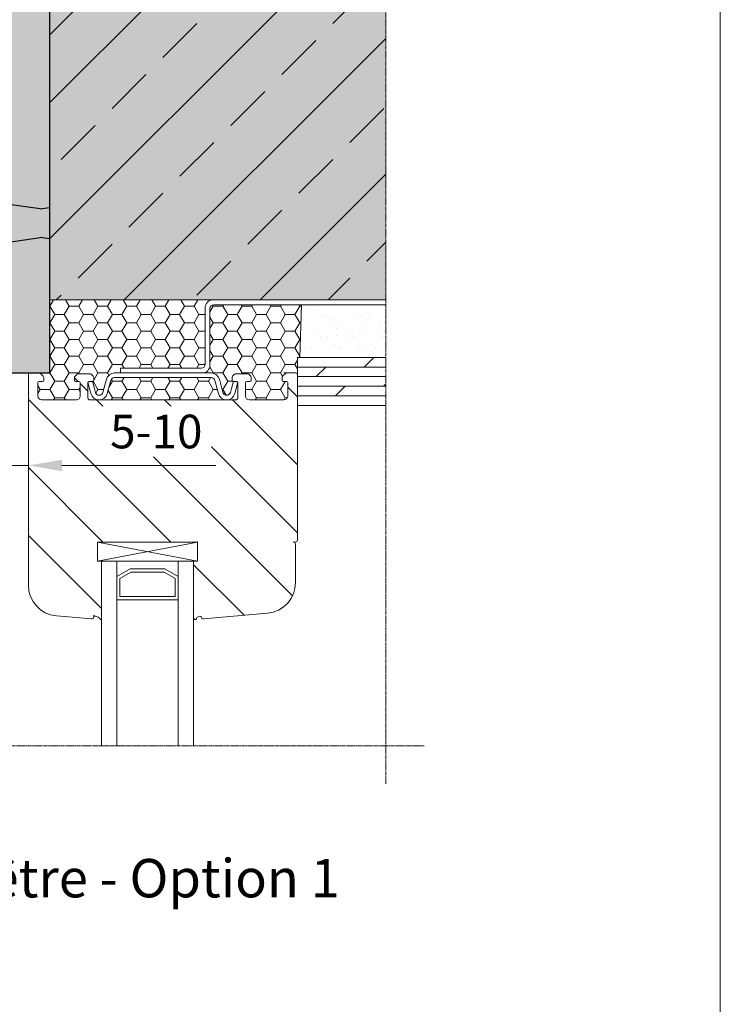
# Model space of a CAD drawing. Units: inches. Extents: x -8427 to 8781, y 20070 to 21160.
# Drawn here: x -2642 to -2459, y 20659 to 20915 of the extents above; entities that cross this region are included whole.
import ezdxf

# ---------------------------------------------------------------- set-up
doc = ezdxf.new("R2010")
doc.units = ezdxf.units.IN
doc.header["$LTSCALE"] = 0.25
doc.header["$MEASUREMENT"] = 0
doc.linetypes.add('DASHDOT', pattern=[1, 0.5, -0.25, 0, -0.25])
doc.layers.add('Etex-0-Viewports', color=2, linetype='Continuous', lineweight=9, plot=False)
for name, color, linetype, lineweight in [('Etex-Dimensions', 7, 'Continuous', 13), ('Etex-Systemlines-Centerlines', 252, 'DASHDOT', 13), ('Etex-Window and roof components', 252, 'Continuous', 13)]:
    doc.layers.add(name, color=color, linetype=linetype, lineweight=lineweight)
for name, color, linetype in [('Etex-Insulation', 252, 'Continuous'), ('Etex-Text-legends-FR-BEL', 7, 'Continuous'), ('Etex-Wall structure concrete ISO', 252, 'Continuous'), ('Etex-Wall structure masonry', 252, 'Continuous')]:
    doc.layers.add(name, color=color, linetype=linetype)
doc.layers.add('Etex-Solid Hatch insulation', color=7, linetype='Continuous', true_color=0xffffeb)
doc.layers.add('Etex-Solid Hatch wall (masonry-concrete)', color=7, linetype='Continuous', true_color=0xe8e8e8)
doc.styles.add('style Equitone', font='trebuc.ttf')
doc.dimstyles.new('Equitone', dxfattribs={"dimscale": 0, "dimtxt": 7, "dimasz": 7, "dimexe": 2.5, "dimexo": 4, "dimgap": 3.5, "dimtad": 1, "dimdec": 0, "dimzin": 0, "dimdsep": 46, "dimtxsty": 'style Equitone', "dimcen": 4, "dimclrt": 7, "dimadec": 0, "dimazin": 0, "dimtfac": 1, "dimtdec": 0, "dimtmove": 0, "dimatfit": 3, "dimfxl": 1, "dimtolj": 1, "dimtzin": 0, "dimlwd": 13, "dimlwe": 13, "dimarcsym": 1})

# ---------------------------------------------------------------- blocks, each defined once
blk = doc.blocks.new('*D89')
at = {"layer": 'Defpoints', "color": 0, "ltscale": 100, "transparency": 16777216}
for p in [(-2643.98, 20812.36), (-2639.48, 20799.36), (-2639.48, 20796.36)]:
    blk.add_point(p, dxfattribs=at)
at = {"layer": 'Etex-Dimensions', "color": 0, "linetype": 'Continuous', "lineweight": 13, "ltscale": 100, "transparency": 16777216}
for p, q in [((-2643.98, 20807.36), (-2643.98, 20793.11)), ((-2639.48, 20801.36), (-2639.48, 20805.61)), ((-2652.73, 20799.36), (-2661.48, 20799.36)), ((-2643.98, 20799.36), (-2639.48, 20799.36)), ((-2630.73, 20799.36), (-2590.67, 20799.36))]:
    blk.add_line(p, q, dxfattribs=at)
at = {"layer": 'Etex-Dimensions', "color": 0, "ltscale": 100, "transparency": 16777216}
for points in [[(-2652.73, 20800.82), (-2652.73, 20797.9), (-2643.98, 20799.36)], [(-2630.73, 20800.82), (-2630.73, 20797.9), (-2639.48, 20799.36)]]:
    blk.add_solid(points, dxfattribs=at)
at = {"layer": 'Etex-Dimensions', "color": 7, "ltscale": 100, "transparency": 16777216, "insert": (-2606.19, 20808.19), "char_height": 8.75, "attachment_point": 5, "style": 'style Equitone', "bg_fill": 3, "box_fill_scale": 1.25, "bg_fill_color": 256, "bg_fill_true_color": 13158600, "bg_fill_transparency": 0}
blk.add_mtext('\\A1;5-10', dxfattribs=at)

msp = doc.modelspace()

# ---------------------------------------------------------------- hatches: boundary and pattern name
at = {"layer": 'Etex-Insulation'}
h = msp.add_hatch(dxfattribs=at)
h.set_pattern_fill('H1INSUN1', color=256, scale=1.25, angle=90, pattern_type=2)
h.set_pattern_definition([(157.38, (-2782.727, 20872.315), (-125, 4e-06), [32.5, -1592.5]), (157.38, (-2782.727, 20997.315), (-125, 4e-06), [32.5, -1592.5]), (157.38, (-2782.727, 21122.315), (-125, 4e-06), [32.5, -1592.5]), (157.38, (-2782.727, 21247.315), (-125, 4e-06), [32.5, -1592.5]), (157.38, (-2782.727, 21372.315), (-125, 4e-06), [32.5, -1592.5]), (202.25, (-2782.727, 20977.315), (-125, -3e-06), [29.71, -2941.504]), (202.249, (-2782.727, 21102.315), (-125, -3e-06), [29.712, -2941.504]), (202.249, (-2782.727, 21227.315), (-125, -3e-06), [29.712, -2941.504]), (202.249, (-2782.727, 21352.315), (-125, -3e-06), [29.712, -2941.504]), (202.249, (-2782.727, 21477.315), (-125, -3e-06), [29.712, -2941.504]), (202.249, (-2782.727, 21602.315), (-125, -3e-06), [29.712, -2941.504]), (202.249, (-2782.727, 21727.315), (-125, -3e-06), [29.712, -2941.504]), (202.249, (-2782.727, 21852.315), (-125, -3e-06), [29.712, -2941.504]), (202.249, (-2782.727, 21977.315), (-125, -3e-06), [29.712, -2941.504]), (337.75, (-2810.227, 20946.065), (-125, -9e-06), [29.71, -2941.504]), (337.751, (-2810.227, 21071.065), (-125, -9e-06), [29.712, -2941.504]), (337.751, (-2810.227, 21196.065), (-125, -9e-06), [29.712, -2941.504]), (337.751, (-2810.227, 21321.065), (-125, -9e-06), [29.712, -2941.504]), (337.751, (-2810.227, 21446.065), (-125, -9e-06), [29.712, -2941.504]), (337.751, (-2810.227, 21571.065), (-125, -9e-06), [29.712, -2941.504]), (337.751, (-2810.227, 21696.065), (-125, -9e-06), [29.712, -2941.504]), (337.751, (-2810.227, 21821.065), (-125, -9e-06), [29.712, -2941.504]), (337.751, (-2810.227, 21946.065), (-125, -9e-06), [29.712, -2941.504]), (22.62, (-2812.727, 20902.315), (-125, -4e-06), [32.5, -1592.5]), (22.62, (-2812.727, 21027.315), (-125, -4e-06), [32.5, -1592.5]), (22.62, (-2812.727, 21152.315), (-125, -4e-06), [32.5, -1592.5]), (22.62, (-2812.727, 21277.315), (-125, -4e-06), [32.5, -1592.5]), (22.62, (-2812.727, 21402.315), (-125, -4e-06), [32.5, -1592.5]), (171.87, (-2761.477, 20866.065), (-125, 6e-06), [8.839, -875.045]), (158.199, (-2770.227, 20867.315), (-125, -1e-06), [13.463, -659.683]), (158.199, (-2770.227, 20992.315), (-125, -1e-06), [13.463, -659.683]), (21.8, (-2782.727, 20914.815), (-125, 1e-06), [13.463, -659.683]), (21.801, (-2782.727, 21039.815), (-125, 1e-06), [13.463, -659.683]), (8.13, (-2770.227, 20919.815), (-125, -6e-06), [8.839, -875.045]), (8.13, (-2761.477, 20866.065), (-125, -6e-06), [8.839, -875.045]), (26.565, (-2752.727, 20867.315), (-125, 2e-06), [8.385, -271.123]), (45, (-2745.23, 20871.065), (-125, 8e-15), [8.84, -167.938]), (56.31, (-2738.98, 20877.32), (-125, -4e-06), [4.51, -446.19]), (56.31, (-2738.98, 21002.32), (-125, -4e-06), [4.51, -446.19]), (56.31, (-2738.98, 21127.32), (-125, -4e-06), [4.507, -446.19]), (71.565, (-2736.48, 20881.07), (-125, -3e-07), [3.95, -391.33]), (71.565, (-2736.48, 21006.07), (-125, -3e-07), [3.95, -391.33]), (71.565, (-2736.48, 21131.07), (-125, -3e-07), [3.95, -391.33]), (71.565, (-2735.23, 20884.82), (-125, -3e-07), [3.95, -391.33]), (71.565, (-2735.23, 21009.82), (-125, -3e-07), [3.95, -391.33]), (71.565, (-2735.23, 21134.82), (-125, -3e-07), [3.95, -391.33]), (90, (-2733.98, 20888.57), (-125, 8e-15), [10, -115]), (108.435, (-2733.98, 20898.57), (-125, 3e-07), [3.95, -391.33]), (108.435, (-2733.98, 21023.57), (-125, 3e-07), [3.95, -391.33]), (108.435, (-2733.98, 21148.57), (-125, 3e-07), [3.95, -391.33]), (108.435, (-2735.23, 20902.32), (-125, 3e-07), [3.95, -391.33]), (108.435, (-2735.23, 21027.32), (-125, 3e-07), [3.95, -391.33]), (108.435, (-2735.23, 21152.32), (-125, 3e-07), [3.95, -391.33]), (123.69, (-2736.48, 20906.07), (-125, 4e-06), [4.51, -446.19]), (123.69, (-2736.48, 21031.07), (-125, 4e-06), [4.51, -446.19]), (123.69, (-2736.48, 21156.07), (-125, 4e-06), [4.507, -446.187]), (135, (-2738.98, 20909.815), (-125, 8e-15), [8.84, -167.94]), (153.435, (-2745.227, 20916.065), (-125, -2e-06), [8.385, -271.123]), (171.87, (-2752.727, 20919.815), (-125, 6e-06), [8.839, -875.045]), (171.87, (-2761.477, 20928.565), (-125, 6e-06), [8.839, -875.045]), (158.2, (-2770.227, 20929.815), (-125, -1e-06), [13.463, -659.683]), (158.199, (-2770.227, 21054.815), (-125, -1e-06), [13.463, -659.683]), (21.801, (-2782.727, 20977.315), (-125, 1e-06), [13.463, -659.683]), (21.801, (-2782.727, 21102.315), (-125, 1e-06), [13.463, -659.683]), (8.13, (-2770.227, 20982.315), (-125, -6e-06), [8.839, -875.045]), (8.13, (-2761.477, 20928.565), (-125, -6e-06), [8.839, -875.045]), (26.565, (-2752.727, 20929.815), (-125, 2e-06), [8.385, -271.123]), (45, (-2745.23, 20933.565), (-125, 8e-15), [8.84, -167.94]), (56.31, (-2738.98, 20939.82), (-125, -4e-06), [4.51, -446.19]), (56.31, (-2738.98, 21064.82), (-125, -4e-06), [4.51, -446.19]), (56.31, (-2738.98, 21189.82), (-125, -4e-06), [4.507, -446.187]), (71.565, (-2736.48, 20943.57), (-125, -3e-07), [3.95, -391.33]), (71.565, (-2736.48, 21068.57), (-125, -3e-07), [3.95, -391.33]), (71.565, (-2736.48, 21193.57), (-125, -3e-07), [3.95, -391.33]), (71.565, (-2735.23, 20947.32), (-125, -3e-07), [3.95, -391.33]), (71.565, (-2735.23, 21072.32), (-125, -3e-07), [3.95, -391.33]), (71.565, (-2735.23, 21197.32), (-125, -3e-07), [3.95, -391.33]), (90, (-2733.98, 20951.07), (-125, 8e-15), [10, -115]), (108.435, (-2733.98, 20961.07), (-125, 3e-07), [3.95, -391.33]), (108.435, (-2733.98, 21086.07), (-125, 3e-07), [3.95, -391.33]), (108.435, (-2733.98, 21211.07), (-125, 3e-07), [3.95, -391.33]), (108.435, (-2735.23, 20964.82), (-125, 3e-07), [3.95, -391.33]), (108.435, (-2735.23, 21089.82), (-125, 3e-07), [3.95, -391.33]), (108.435, (-2735.23, 21214.82), (-125, 3e-07), [3.95, -391.33]), (123.69, (-2736.48, 20968.57), (-125, 4e-06), [4.51, -446.19]), (123.69, (-2736.48, 21093.57), (-125, 4e-06), [4.51, -446.19]), (123.69, (-2736.48, 21218.57), (-125, 4e-06), [4.507, -446.187]), (135, (-2738.98, 20972.315), (-125, 8e-15), [8.84, -167.94]), (153.435, (-2745.227, 20978.565), (-125, -2e-06), [8.385, -271.123]), (171.87, (-2752.727, 20982.315), (-125, 6e-06), [8.839, -875.045]), (171.87, (-2831.477, 20897.315), (-125, 6e-06), [8.839, -875.045]), (153.435, (-2840.227, 20898.565), (-125, -2e-06), [8.385, -271.123]), (135, (-2847.73, 20902.315), (-125, 8e-15), [8.84, -167.938]), (123.69, (-2853.98, 20908.57), (-125, 4e-06), [4.51, -446.19]), (123.69, (-2853.98, 21033.57), (-125, 4e-06), [4.51, -446.19]), (123.69, (-2853.98, 21158.57), (-125, 4e-06), [4.507, -446.187]), (108.435, (-2856.48, 20912.32), (-125, 3e-07), [3.95, -391.33]), (108.435, (-2856.48, 21037.32), (-125, 3e-07), [3.95, -391.33]), (108.435, (-2856.48, 21162.32), (-125, 3e-07), [3.95, -391.33]), (108.435, (-2857.73, 20916.07), (-125, 3e-07), [3.95, -391.33]), (108.435, (-2857.73, 21041.07), (-125, 3e-07), [3.95, -391.33]), (108.435, (-2857.73, 21166.07), (-125, 3e-07), [3.95, -391.33]), (90, (-2858.98, 20919.82), (-125, 8e-15), [10, -115]), (71.565, (-2858.98, 20929.82), (-125, -3e-07), [3.95, -391.33]), (71.565, (-2858.98, 21054.82), (-125, -3e-07), [3.95, -391.33]), (71.565, (-2858.98, 21179.82), (-125, -3e-07), [3.95, -391.33]), (71.565, (-2857.73, 20933.57), (-125, -3e-07), [3.95, -391.33]), (71.565, (-2857.73, 21058.57), (-125, -3e-07), [3.95, -391.33]), (71.565, (-2857.73, 21183.57), (-125, -3e-07), [3.95, -391.33]), (56.31, (-2856.48, 20937.32), (-125, -4e-06), [4.51, -446.19]), (56.31, (-2856.48, 21062.32), (-125, -4e-06), [4.507, -446.187]), (56.31, (-2856.48, 21187.32), (-125, -4e-06), [4.507, -446.187]), (45, (-2853.98, 20941.065), (-125, 8e-15), [8.84, -167.938]), (26.565, (-2847.727, 20947.315), (-125, 2e-06), [8.385, -271.123]), (8.13, (-2840.227, 20951.065), (-125, -6e-06), [8.839, -875.045]), (8.13, (-2831.477, 20897.315), (-125, -6e-06), [8.839, -875.045]), (20.556, (-2822.727, 20898.565), (-125, 2e-06), [10.68, -1057.32]), (20.556, (-2822.727, 21023.565), (-125, 2e-06), [10.68, -1057.32]), (20.556, (-2822.727, 21148.565), (-125, 2e-06), [10.68, -1057.32]), (158.199, (-2810.227, 20946.065), (-125, -1e-06), [13.463, -659.683]), (158.199, (-2810.227, 21071.065), (-125, -1e-06), [13.463, -659.683]), (171.87, (-2822.727, 20951.065), (-125, 6e-06), [8.839, -875.045]), (90, (-2858.98, 20862.32), (-125, 8e-15), [5, -120]), (71.565, (-2858.98, 20867.32), (-125, -3e-07), [3.95, -391.33]), (71.565, (-2858.98, 20992.32), (-125, -3e-07), [3.95, -391.33]), (71.565, (-2858.98, 21117.32), (-125, -3e-07), [3.95, -391.33]), (71.565, (-2857.73, 20871.07), (-125, -3e-07), [3.95, -391.33]), (71.565, (-2857.73, 20996.07), (-125, -3e-07), [3.95, -391.33]), (71.565, (-2857.73, 21121.07), (-125, -3e-07), [3.95, -391.33]), (56.31, (-2856.48, 20874.82), (-125, -4e-06), [4.51, -446.19]), (56.31, (-2856.48, 20999.82), (-125, -4e-06), [4.51, -446.19]), (56.31, (-2856.48, 21124.82), (-125, -4e-06), [4.507, -446.187]), (45, (-2853.98, 20878.565), (-125, 8e-15), [8.84, -167.938]), (26.565, (-2847.727, 20884.815), (-125, 2e-06), [8.385, -271.123]), (8.13, (-2840.227, 20888.565), (-125, -6e-06), [8.839, -875.045]), (159.444, (-2812.727, 20884.815), (-125, -2e-06), [10.68, -1057.32]), (159.444, (-2812.727, 21009.815), (-125, -2e-06), [10.68, -1057.32]), (159.444, (-2812.727, 21134.815), (-125, -2e-06), [10.68, -1057.32]), (171.87, (-2822.727, 20888.565), (-125, 6e-06), [8.839, -875.045]), (171.87, (-2831.477, 20959.815), (-125, 6e-06), [8.839, -875.045]), (153.435, (-2840.227, 20961.065), (-125, -2e-06), [8.385, -271.123]), (135, (-2847.73, 20964.815), (-125, 8e-15), [8.84, -167.938]), (123.69, (-2853.98, 20971.07), (-125, 4e-06), [4.51, -446.19]), (123.69, (-2853.98, 21096.07), (-125, 4e-06), [4.507, -446.187]), (123.69, (-2853.98, 21221.07), (-125, 4e-06), [4.507, -446.187]), (108.435, (-2856.48, 20974.82), (-125, 3e-07), [3.95, -391.33]), (108.435, (-2856.48, 21099.82), (-125, 3e-07), [3.95, -391.33]), (108.435, (-2856.48, 21224.82), (-125, 3e-07), [3.953, -391.33]), (108.435, (-2857.73, 20978.57), (-125, 3e-07), [3.95, -391.33]), (108.435, (-2857.73, 21103.57), (-125, 3e-07), [3.95, -391.33]), (108.435, (-2857.73, 21228.57), (-125, 3e-07), [3.953, -391.33]), (90, (-2858.98, 20982.32), (-125, 8e-15), [5, -120]), (8.13, (-2831.477, 20959.815), (-125, -6e-06), [8.839, -875.045]), (21.801, (-2822.727, 20961.065), (-125, 1e-06), [13.463, -659.683]), (21.801, (-2822.727, 21086.065), (-125, 1e-06), [13.463, -659.683])])
h.paths.add_polyline_path([(-2681.06, 20927.92), (-2688.13, 20935), (-2684.59, 20938.53), (-2684.59, 21010.63), (-2681.06, 21014.17), (-2688.13, 21021.24), (-2684.59, 21024.77), (-2684.59, 21028.12), (-2733.98, 21028.12), (-2733.98, 20862.36), (-2727.99, 20862.36), (-2727.99, 20862.92, -0.088373), (-2723.11, 20863.99, -0.083321), (-2718.49, 20863.02, -0.360673), (-2718.23, 20862.71), (-2718.23, 20862.36), (-2694.47, 20862.36), (-2694.47, 20860.36), (-2684.59, 20860.36), (-2684.59, 20924.39)])
h.paths.add_polyline_path([(-2633.98, 21028.12), (-2674.59, 21028.12), (-2674.59, 21024.77), (-2678.13, 21021.24), (-2671.06, 21014.17), (-2674.59, 21010.63), (-2674.59, 20938.53), (-2678.13, 20935), (-2671.06, 20927.92), (-2674.59, 20924.39), (-2674.59, 20860.36), (-2652.04, 20860.36), (-2652.04, 20823.42), (-2633.98, 20823.42)])
at = {"layer": 'Etex-Solid Hatch insulation', "ltscale": 100}
h = msp.add_hatch(color=256, dxfattribs=at)
h.dxf.hatch_style = 1
h.paths.add_polyline_path([(-2681.06, 20927.92), (-2688.13, 20935), (-2684.59, 20938.53), (-2684.59, 21010.63), (-2681.06, 21014.17), (-2688.13, 21021.24), (-2684.59, 21024.77), (-2684.59, 21028.12), (-2733.98, 21028.12), (-2733.98, 20862.36), (-2727.99, 20862.36), (-2727.99, 20862.92, -0.088373), (-2723.11, 20863.99, -0.083321), (-2718.49, 20863.02, -0.360673), (-2718.23, 20862.71), (-2718.23, 20862.36), (-2694.47, 20862.36), (-2694.47, 20860.36), (-2684.59, 20860.36), (-2684.59, 20924.39)])
h.paths.add_polyline_path([(-2633.98, 21028.12), (-2674.59, 21028.12), (-2674.59, 21024.77), (-2678.13, 21021.24), (-2671.06, 21014.17), (-2674.59, 21010.63), (-2674.59, 20938.53), (-2678.13, 20935), (-2671.06, 20927.92), (-2674.59, 20924.39), (-2674.59, 20860.36), (-2652.04, 20860.36), (-2652.04, 20823.42), (-2633.98, 20823.42)])
at = {"layer": 'Etex-Solid Hatch wall (masonry-concrete)', "ltscale": 100}
h = msp.add_hatch(color=256, dxfattribs=at)
h.dxf.hatch_style = 1
h.paths.add_polyline_path([(-2633.98, 20842.42), (-2546.48, 20842.42), (-2546.48, 20973.42), (-2633.98, 20973.42)])
h.paths.add_polyline_path([(-2546.48, 20973.42), (-2546.48, 21028.12), (-2633.98, 21028.12), (-2633.98, 20973.42)])
at = {"layer": 'Etex-Wall structure concrete ISO', "transparency": 33554559}
h = msp.add_hatch(dxfattribs=at)
h.set_pattern_fill('ANSI33', color=256, scale=100)
h.set_pattern_definition([(45, (-19124.254, 9034.969), (-17.67767, 17.67767), []), (45, (-19106.576, 9034.969), (-17.67767, 17.67767), [12.5, -6.25])])
h.paths.add_polyline_path([(-2633.98, 20842.42), (-2546.48, 20842.42), (-2546.48, 20973.42), (-2633.98, 20973.42)])
at = {"layer": 'Etex-Window and roof components'}
h = msp.add_hatch(dxfattribs=at)
h.set_pattern_fill('HONEY', color=256, scale=20)
h.set_pattern_definition([(0, (-39558.8785, 9166.7506), (3.75, 2.16506351), [2.5, -5]), (120, (-39558.8785, 9166.7506), (-3.75, 2.16506351), [2.5, -5]), (60, (-39558.8785, 9166.7506), (8e-16, 4.33012702), [-5, 2.5])])
h.paths.add_polyline_path([(-2593.48, 20840.42, -0.41423), (-2591.48, 20842.42), (-2594.23, 20842.42), (-2633.98, 20842.42), (-2633.98, 20823.42), (-2636.68, 20823.42, -0.198912), (-2636.33, 20823.28), (-2635.62, 20822.57, -0.198912), (-2635.48, 20822.22), (-2635.48, 20821.52, -0.414214), (-2635.78, 20821.22), (-2636.68, 20821.22, 0.414214), (-2636.98, 20820.92), (-2636.98, 20817.42, 0.414214), (-2635.98, 20816.42), (-2626.98, 20816.42, 0.414214), (-2625.98, 20817.42), (-2625.98, 20820.92, 0.414214), (-2626.28, 20821.22), (-2627.18, 20821.22, -0.414214), (-2627.48, 20821.52), (-2627.48, 20822.22, -0.198912), (-2627.33, 20822.57), (-2626.82, 20823.08, -0.198912), (-2626.47, 20823.22), (-2623.48, 20823.22, -0.198912), (-2623.13, 20823.08), (-2622.62, 20822.57, -0.198912), (-2622.48, 20822.22), (-2622.48, 20821.52, -0.414214), (-2622.78, 20821.22), (-2622.79, 20821.22), (-2622.3, 20819.38), (-2622.03, 20818.36, 0.764987), (-2620.1, 20818.36), (-2619.84, 20819.33), (-2619.18, 20821.78, -0.340681), (-2617.05, 20823.42), (-2615.48, 20823.42), (-2615.48, 20824.67), (-2611.48, 20824.67), (-2594.48, 20824.67, 0.414214), (-2593.48, 20825.67)])
h.paths.add_polyline_path([(-2568.4, 20841.17), (-2591.23, 20841.17, 0.414236), (-2592.23, 20840.17), (-2592.23, 20825.42, -0.414214), (-2594.23, 20823.42), (-2591.9, 20823.42, -0.339457), (-2589.78, 20821.79), (-2589.78, 20821.79), (-2588.86, 20818.36, 0.769953), (-2586.92, 20818.37), (-2586.65, 20819.38), (-2586.16, 20821.22), (-2586.18, 20821.22, -0.414214), (-2586.48, 20821.52), (-2586.48, 20822.22, -0.198912), (-2586.33, 20822.57), (-2585.82, 20823.08, -0.198912), (-2585.47, 20823.22), (-2582.48, 20823.22, -0.198912), (-2582.13, 20823.08), (-2581.62, 20822.57, -0.198912), (-2581.48, 20822.22), (-2581.48, 20821.52, -0.414214), (-2581.78, 20821.22), (-2582.68, 20821.22, 0.414214), (-2582.98, 20820.92), (-2582.98, 20817.42, 0.414214), (-2581.98, 20816.42), (-2572.98, 20816.42, 0.414214), (-2571.98, 20817.42), (-2571.98, 20820.92, 0.414214), (-2572.28, 20821.22), (-2573.18, 20821.22, -0.414214), (-2573.48, 20821.52), (-2573.48, 20822.22, -0.198912), (-2573.33, 20822.57), (-2572.62, 20823.28, -0.198324), (-2572.27, 20823.42), (-2570.71, 20823.42), (-2569.98, 20823.42, -0.414214), (-2569.48, 20822.92), (-2569.48, 20827.42), (-2568.83, 20827.42)])
h.paths.add_polyline_path([(-2591.9, 20822.22), (-2617.05, 20822.22, 0.340994), (-2618.02, 20821.48), (-2618.68, 20819.02), (-2618.94, 20818.05, -0.339606), (-2621.06, 20816.42), (-2587.89, 20816.42, -0.339453), (-2590.02, 20818.05), (-2590.94, 20821.49, 0.337679)])
h = msp.add_hatch(dxfattribs=at)
h.set_pattern_fill('AR-SAND', color=256, scale=3, style=0)
h.set_pattern_definition([(37.5, (0, 1254.324), (-0.1889801, 5.7804713), [0, -4.56, 0, -5.1, 0, -4.875]), (7.5, (0, 1254.324), (5.30933, 8.4664382), [0, -2.46, 0, -4.11, 0, -1.575]), (327.5, (-3.69, 1254.324), (9.3424256, 0.0169772), [0, -1.5, 0, -5.4, 0, -7.05]), (317.5, (-3.69, 1254.324), (9.0183798, 2.6330267), [0, -0.75, 0, -3.54, 0, -4.05])])
h.paths.add_polyline_path([(-2546.48, 20827.42), (-2546.48, 20840.42), (-2568.46, 20840.42), (-2568.83, 20827.42)])
h = msp.add_hatch(dxfattribs=at)
h.set_pattern_fill('DOLMIT', color=256, scale=10)
h.set_pattern_definition([(0, (-18572.0868, 9034.9687), (0, 2.5), []), (45, (-18572.087, 9034.969), (-5, 5), [3.535534, -7.071068])])
h.paths.add_polyline_path([(-2546.48, 20814.92), (-2546.48, 20827.42), (-2569.48, 20827.42), (-2569.48, 20814.92)])
at = {"layer": 'Etex-Window and roof components', "transparency": 33554559}
h = msp.add_hatch(dxfattribs=at)
h.set_pattern_fill('ANSI31', color=256, scale=100, angle=90)
h.set_pattern_definition([(135, (-39582.984, 9765.103), (-8.8388348, -8.8388348), [])])
edge = h.paths.add_edge_path()
edge.add_line((-2621.48, 20779.42), (-2621.48, 20774.42))
edge.add_line((-2621.48, 20774.42), (-2621.48, 20774.42))
edge.add_line((-2621.48, 20774.42), (-2620.48, 20774.42))
edge.add_line((-2620.48, 20774.42), (-2620.48, 20759.33))
edge.add_arc((-2620.59, 20759.33), 0.11, 222.3966, 357.7714, ccw=False)
edge.add_arc((-2623.02, 20757.07), 3.22, 42.9086, 76.892)
edge.add_arc((-2622.33, 20760.35), 0.15, 180, 282.3078, ccw=False)
edge.add_line((-2622.48, 20760.35), (-2622.48, 20759.92))
edge.add_arc((-2622.98, 20759.92), 0.5, 265, 360, ccw=False)
edge.add_line((-2623.02, 20759.42), (-2632.17, 20760.23))
edge.add_arc((-2631.48, 20768.19), 8, 180, 265, ccw=False)
edge.add_line((-2639.48, 20768.19), (-2639.48, 20791.52))
edge.add_line((-2639.48, 20791.52), (-2639.48, 20822.92))
edge.add_arc((-2638.98, 20822.92), 0.5, 90, 180, ccw=False)
edge.add_line((-2638.98, 20823.42), (-2636.68, 20823.42))
edge.add_arc((-2636.68, 20822.92), 0.5, 45, 90, ccw=False)
edge.add_line((-2636.33, 20823.28), (-2635.62, 20822.57))
edge.add_arc((-2635.98, 20822.22), 0.5, 0, 45, ccw=False)
edge.add_line((-2635.48, 20822.22), (-2635.48, 20821.52))
edge.add_arc((-2635.78, 20821.52), 0.3, 270, 360, ccw=False)
edge.add_line((-2635.78, 20821.22), (-2636.68, 20821.22))
edge.add_arc((-2636.68, 20820.92), 0.3, 90, 180)
edge.add_line((-2636.98, 20820.92), (-2636.98, 20817.42))
edge.add_arc((-2635.98, 20817.42), 1, 180, 270)
edge.add_line((-2635.98, 20816.42), (-2626.98, 20816.42))
edge.add_arc((-2626.98, 20817.42), 1, 270, 360)
edge.add_line((-2625.98, 20817.42), (-2625.98, 20820.92))
edge.add_arc((-2626.28, 20820.92), 0.3, 360, 450)
edge.add_line((-2626.28, 20821.22), (-2627.18, 20821.22))
edge.add_arc((-2627.18, 20821.52), 0.3, 180, 270, ccw=False)
edge.add_line((-2627.48, 20821.52), (-2627.48, 20822.22))
edge.add_arc((-2626.98, 20822.22), 0.5, 135, 180, ccw=False)
edge.add_line((-2627.33, 20822.57), (-2626.82, 20823.08))
edge.add_arc((-2626.47, 20822.72), 0.5, 90, 135, ccw=False)
edge.add_line((-2626.47, 20823.22), (-2623.48, 20823.22))
edge.add_arc((-2623.48, 20822.72), 0.5, 45, 90, ccw=False)
edge.add_line((-2623.13, 20823.08), (-2622.62, 20822.57))
edge.add_arc((-2622.98, 20822.22), 0.5, 0, 45, ccw=False)
edge.add_line((-2622.48, 20822.22), (-2622.48, 20821.52))
edge.add_arc((-2622.78, 20821.52), 0.3, 270, 360, ccw=False)
edge.add_line((-2622.78, 20821.22), (-2623.68, 20821.22))
edge.add_arc((-2623.68, 20820.92), 0.3, 90, 180)
edge.add_line((-2623.98, 20820.92), (-2623.98, 20816.92))
edge.add_arc((-2623.48, 20816.92), 0.5, 180, 270)
edge.add_line((-2623.48, 20816.42), (-2585.48, 20816.42))
edge.add_arc((-2585.48, 20816.92), 0.5, 270, 360)
edge.add_line((-2584.98, 20816.92), (-2584.98, 20820.92))
edge.add_arc((-2585.28, 20820.92), 0.3, 360, 450)
edge.add_line((-2585.28, 20821.22), (-2586.18, 20821.22))
edge.add_arc((-2586.18, 20821.52), 0.3, 180, 270, ccw=False)
edge.add_line((-2586.48, 20821.52), (-2586.48, 20822.22))
edge.add_arc((-2585.98, 20822.22), 0.5, 135, 180, ccw=False)
edge.add_line((-2586.33, 20822.57), (-2585.82, 20823.08))
edge.add_arc((-2585.47, 20822.72), 0.5, 90, 135, ccw=False)
edge.add_line((-2585.47, 20823.22), (-2582.48, 20823.22))
edge.add_arc((-2582.48, 20822.72), 0.5, 45, 90, ccw=False)
edge.add_line((-2582.13, 20823.08), (-2581.62, 20822.57))
edge.add_arc((-2581.98, 20822.22), 0.5, 0, 45, ccw=False)
edge.add_line((-2581.48, 20822.22), (-2581.48, 20821.52))
edge.add_arc((-2581.78, 20821.52), 0.3, 270, 360, ccw=False)
edge.add_line((-2581.78, 20821.22), (-2582.68, 20821.22))
edge.add_arc((-2582.68, 20820.92), 0.3, 90, 180)
edge.add_line((-2582.98, 20820.92), (-2582.98, 20817.42))
edge.add_arc((-2581.98, 20817.42), 1, 180, 270)
edge.add_line((-2581.98, 20816.42), (-2572.98, 20816.42))
edge.add_arc((-2572.98, 20817.42), 1, 270, 360)
edge.add_line((-2571.98, 20817.42), (-2571.98, 20820.92))
edge.add_arc((-2572.28, 20820.92), 0.3, 360, 450)
edge.add_line((-2572.28, 20821.22), (-2573.18, 20821.22))
edge.add_arc((-2573.18, 20821.52), 0.3, 180, 270, ccw=False)
edge.add_line((-2573.48, 20821.52), (-2573.48, 20822.22))
edge.add_arc((-2572.98, 20822.22), 0.5, 135, 180, ccw=False)
edge.add_line((-2573.33, 20822.57), (-2572.62, 20823.28))
edge.add_arc((-2572.27, 20822.92), 0.5, 89.8704, 135, ccw=False)
edge.add_line((-2572.27, 20823.42), (-2570.71, 20823.42))
edge.add_line((-2570.71, 20823.42), (-2569.98, 20823.42))
edge.add_arc((-2569.98, 20822.92), 0.5, 0, 89.889, ccw=False)
edge.add_line((-2569.48, 20822.92), (-2569.48, 20779.92))
edge.add_arc((-2569.98, 20779.92), 0.5, 270, 360, ccw=False)
edge.add_line((-2569.98, 20779.42), (-2570.48, 20779.42))
edge.add_arc((-2570.48, 20778.92), 0.5, 0, 90, ccw=False)
edge.add_line((-2569.98, 20778.92), (-2569.98, 20768.85))
edge.add_arc((-2577.98, 20768.85), 8, 275, 360, ccw=False)
edge.add_line((-2577.28, 20760.88), (-2593.93, 20759.42))
edge.add_arc((-2593.98, 20759.92), 0.5, 168.5171, 275, ccw=False)
edge.add_spline(control_points=[(-2594.48, 20760.02), (-2594.85, 20760.14), (-2595.06, 20760.08), (-2595.56, 20759.91), (-2595.74, 20759.62), (-2595.73, 20759.43), (-2595.83, 20759.32), (-2595.91, 20759.27), (-2596.22, 20759.26), (-2596.36, 20759.37), (-2596.46, 20759.51), (-2596.48, 20759.8)], knot_values=[0.047619, 0.047619, 0.047619, 0.047619, 0.05291, 0.058201, 0.063492, 0.068783, 0.074074, 0.079365, 0.084656, 0.089947, 0.095238, 0.095238, 0.095238, 0.095238], weights=[1, 1, 1, 1, 1, 1, 1, 1, 1, 1, 1, 1], degree=3, periodic=0)
edge.add_line((-2596.48, 20759.8), (-2596.48, 20774.42))
edge.add_line((-2596.48, 20774.42), (-2595.48, 20774.42))
edge.add_line((-2595.48, 20774.42), (-2595.48, 20774.42))
edge.add_line((-2595.48, 20774.42), (-2595.48, 20779.42))
edge.add_line((-2595.48, 20779.42), (-2595.48, 20779.42))
edge.add_line((-2595.48, 20779.42), (-2621.48, 20779.42))

# ---------------------------------------------------------------- linework, layer by layer
at = {"layer": 'Etex-Insulation', "ltscale": 100}
msp.add_line((-2652.04, 20823.42), (-2633.98, 20823.42), dxfattribs=at)
at = {"layer": 'Etex-Systemlines-Centerlines'}
for p, q in [((-2546.48, 21038.12), (-2546.48, 20716.41)), ((-2536.48, 20726.41), (-2674.59, 20726.41))]:
    msp.add_line(p, q, dxfattribs=at)
at = {"layer": 'Etex-Wall structure masonry', "transparency": 33554687}
msp.add_line((-2633.98, 21028.12), (-2633.98, 20823.42), dxfattribs=at)
at = {"layer": 'Etex-Window and roof components'}
for p, q in [((-2546.48, 20842.42), (-2633.98, 20842.42)), ((-2591.48, 20842.42), (-2575.98, 20842.42)), ((-2575.93, 20842.42), (-2575.98, 20842.42)), ((-2565.98, 20842.42), (-2566.03, 20842.42)), ((-2565.98, 20842.42), (-2546.48, 20842.42)), ((-2593.48, 20840.42), (-2593.48, 20825.67)), ((-2592.23, 20825.42), (-2592.23, 20840.17)), ((-2591.23, 20841.17), (-2546.48, 20841.17)), ((-2569.48, 20827.42), (-2546.48, 20827.42)), ((-2615.48, 20823.42), (-2615.48, 20824.67)), ((-2611.48, 20824.67), (-2615.48, 20824.67)), ((-2594.48, 20824.67), (-2611.48, 20824.67)), ((-2639.48, 20791.52), (-2639.48, 20822.92)), ((-2638.98, 20823.42), (-2636.68, 20823.42)), ((-2637.73, 20823.42), (-2633.98, 20823.42)), ((-2636.33, 20823.28), (-2635.62, 20822.57)), ((-2635.48, 20822.22), (-2635.48, 20821.52)), ((-2627.48, 20821.52), (-2627.48, 20822.22)), ((-2627.33, 20822.57), (-2626.82, 20823.08)), ((-2626.47, 20823.22), (-2623.48, 20823.22)), ((-2622.82, 20821.31), (-2623.98, 20821)), ((-2623.13, 20823.08), (-2622.62, 20822.57)), ((-2622.3, 20819.38), (-2622.82, 20821.31)), ((-2622.48, 20822.22), (-2622.48, 20821.52)), ((-2619.18, 20821.79), (-2619.84, 20819.33)), ((-2618.68, 20819.02), (-2618.02, 20821.48)), ((-2611.48, 20823.42), (-2617.05, 20823.42)), ((-2617.05, 20822.22), (-2591.9, 20822.22)), ((-2594.23, 20823.42), (-2611.48, 20823.42)), ((-2591.9, 20823.42), (-2594.23, 20823.42)), ((-2590.94, 20821.48), (-2590.02, 20818.05)), ((-2588.86, 20818.36), (-2589.78, 20821.79)), ((-2586.65, 20819.38), (-2586.14, 20821.31)), ((-2586.48, 20821.52), (-2586.48, 20822.22)), ((-2586.33, 20822.57), (-2585.82, 20823.08)), ((-2586.14, 20821.31), (-2584.98, 20821)), ((-2585.47, 20823.22), (-2582.48, 20823.22)), ((-2582.13, 20823.08), (-2581.62, 20822.57)), ((-2581.48, 20822.22), (-2581.48, 20821.52)), ((-2573.48, 20821.52), (-2573.48, 20822.22)), ((-2573.33, 20822.57), (-2572.62, 20823.28)), ((-2573.01, 20823.42), (-2570.71, 20823.42)), ((-2572.27, 20823.42), (-2569.98, 20823.42)), ((-2569.48, 20822.92), (-2569.48, 20779.92)), ((-2636.98, 20820.92), (-2636.98, 20817.42)), ((-2635.78, 20821.22), (-2636.68, 20821.22)), ((-2626.28, 20821.22), (-2627.18, 20821.22)), ((-2625.98, 20817.42), (-2625.98, 20820.92)), ((-2623.98, 20821), (-2623.46, 20819.07)), ((-2623.98, 20820.92), (-2623.98, 20816.92)), ((-2622.78, 20821.22), (-2623.68, 20821.22)), ((-2623.46, 20819.07), (-2623.19, 20818.05)), ((-2622.03, 20818.36), (-2622.3, 20819.38)), ((-2619.84, 20819.33), (-2620.1, 20818.36)), ((-2618.94, 20818.05), (-2618.68, 20819.02)), ((-2586.65, 20819.38), (-2586.93, 20818.36)), ((-2586.18, 20821.22), (-2585.28, 20821.22)), ((-2585.77, 20818.05), (-2585.49, 20819.07)), ((-2584.98, 20821), (-2585.49, 20819.07)), ((-2584.98, 20816.92), (-2584.98, 20820.92)), ((-2582.98, 20820.92), (-2582.98, 20817.42)), ((-2581.78, 20821.22), (-2582.68, 20821.22)), ((-2572.28, 20821.22), (-2573.18, 20821.22)), ((-2571.98, 20817.42), (-2571.98, 20820.92)), ((-2635.98, 20816.42), (-2626.98, 20816.42)), ((-2623.48, 20816.42), (-2585.48, 20816.42)), ((-2581.98, 20816.42), (-2572.98, 20816.42)), ((-2639.48, 20768.19), (-2639.48, 20791.52)), ((-2621.48, 20774.42), (-2595.48, 20779.42)), ((-2621.48, 20779.42), (-2595.48, 20774.42)), ((-2595.48, 20779.42), (-2621.48, 20779.42)), ((-2621.48, 20779.42), (-2621.48, 20774.42)), ((-2595.48, 20774.42), (-2595.48, 20779.42)), ((-2569.98, 20779.42), (-2570.48, 20779.42)), ((-2569.98, 20778.92), (-2569.98, 20768.85)), ((-2595.48, 20774.42), (-2621.48, 20774.42)), ((-2620.48, 20774.42), (-2620.48, 20726.41)), ((-2596.48, 20774.42), (-2620.48, 20774.42)), ((-2616.48, 20774.42), (-2616.48, 20726.41)), ((-2616.48, 20770.42), (-2616.48, 20774.42)), ((-2616.48, 20774.42), (-2600.48, 20774.42)), ((-2600.48, 20774.42), (-2600.48, 20726.41)), ((-2600.48, 20774.42), (-2600.48, 20770.42)), ((-2596.48, 20774.42), (-2596.48, 20726.41)), ((-2613.01, 20772.42), (-2616.48, 20770.42)), ((-2603.94, 20772.42), (-2613.01, 20772.42)), ((-2600.48, 20770.42), (-2603.94, 20772.42)), ((-2620.48, 20765.63), (-2620.48, 20759.33)), ((-2623.02, 20759.42), (-2632.17, 20760.23)), ((-2622.48, 20760.35), (-2622.48, 20759.92)), ((-2594.48, 20759.92), (-2594.48, 20760.02)), ((-2577.28, 20760.88), (-2593.93, 20759.42))]:
    msp.add_line(p, q, dxfattribs=at)
at = {"layer": 'Etex-Window and roof components', "extrusion": (0, 0, -1)}
for p, q in [((-2621.48, 20774.42), (-2621.48, 20779.42)), ((-2621.48, 20774.42), (-2595.48, 20779.42)), ((-2621.48, 20779.42), (-2595.48, 20774.42)), ((-2595.48, 20779.42), (-2621.48, 20779.42)), ((-2609.26, 20779.42), (-2620.74, 20779.42)), ((-2595.48, 20774.42), (-2595.48, 20779.42)), ((-2595.48, 20774.42), (-2621.48, 20774.42)), ((-2616.48, 20770.42), (-2613.01, 20772.42)), ((-2616.48, 20770.42), (-2613.01, 20772.42)), ((-2616.48, 20764.42), (-2616.48, 20770.42)), ((-2615.68, 20769.96), (-2612.8, 20771.62)), ((-2613.01, 20772.42), (-2603.94, 20772.42)), ((-2613.01, 20772.42), (-2603.94, 20772.42)), ((-2612.8, 20771.62), (-2604.16, 20771.62)), ((-2604.16, 20771.62), (-2601.28, 20769.96)), ((-2603.94, 20772.42), (-2600.48, 20770.42)), ((-2603.94, 20772.42), (-2600.48, 20770.42)), ((-2600.48, 20770.42), (-2600.48, 20764.42)), ((-2615.68, 20765.22), (-2615.68, 20769.96)), ((-2601.28, 20769.96), (-2601.28, 20765.22)), ((-2601.28, 20765.22), (-2615.68, 20765.22)), ((-2600.48, 20764.42), (-2616.48, 20764.42))]:
    msp.add_line(p, q, dxfattribs=at)
at = {"layer": 'Etex-Window and roof components'}
for points in [[(-2568.83, 20827.42), (-2568.83, 20827.42), (-2568.4, 20841.17), (-2546.48, 20841.17)], [(-2546.48, 20814.92), (-2569.48, 20814.92), (-2569.48, 20827.42), (-2546.48, 20827.42)]]:
    msp.add_lwpolyline(points, dxfattribs=at)
for centre, radius, start, end in [((-2591.48, 20840.42), 2, 90, 180), ((-2594.23, 20825.42), 2, 270, 0), ((-2638.98, 20822.92), 0.5, 90, 180), ((-2636.68, 20822.92), 0.5, 45, 90), ((-2635.78, 20821.52), 0.3, 270, 0), ((-2635.98, 20822.22), 0.5, 0, 45), ((-2626.98, 20822.22), 0.5, 135, 180), ((-2627.18, 20821.52), 0.3, 180, 270), ((-2626.47, 20822.72), 0.5, 90, 135), ((-2623.48, 20822.72), 0.5, 45, 90), ((-2622.78, 20821.52), 0.3, 270, 0), ((-2622.98, 20822.22), 0.5, 0, 45), ((-2617.05, 20821.22), 2.2, 90, 165), ((-2591.9, 20821.22), 2.2, 15, 90), ((-2585.98, 20822.22), 0.5, 135, 180), ((-2586.18, 20821.52), 0.3, 180, 270), ((-2585.47, 20822.72), 0.5, 90, 135), ((-2582.48, 20822.72), 0.5, 45, 90), ((-2581.78, 20821.52), 0.3, 270, 0), ((-2581.98, 20822.22), 0.5, 0, 45), ((-2572.98, 20822.22), 0.5, 135, 180), ((-2573.18, 20821.52), 0.3, 180, 270), ((-2572.27, 20822.92), 0.5, 90, 135), ((-2569.98, 20822.92), 0.5, 0, 90), ((-2636.68, 20820.92), 0.3, 90, 180), ((-2626.28, 20820.92), 0.3, 0, 90), ((-2623.68, 20820.92), 0.3, 90, 180), ((-2585.28, 20820.92), 0.3, 0, 90), ((-2582.68, 20820.92), 0.3, 90, 180), ((-2572.28, 20820.92), 0.3, 0, 90), ((-2635.98, 20817.42), 1, 180, 270), ((-2626.98, 20817.42), 1, 270, 0), ((-2623.48, 20816.92), 0.5, 180, 270), ((-2621.06, 20818.62), 2.2, 194.999, 345), ((-2587.89, 20818.62), 2.2, 195, 345.001), ((-2585.48, 20816.92), 0.5, 270, 0), ((-2581.98, 20817.42), 1, 180, 270), ((-2572.98, 20817.42), 1, 270, 0), ((-2570.48, 20778.92), 0.5, 0, 100), ((-2569.98, 20779.92), 0.5, 270, 0), ((-2631.48, 20768.19), 8, 180, 265), ((-2577.98, 20768.85), 8, 275, 0), ((-2622.98, 20759.92), 0.5, 265, 0), ((-2622.33, 20760.35), 0.15, 180, 265.2289), ((-2622.42, 20759.2), 1, 74.2452, 85.2289), ((-2623.02, 20757.07), 3.22, 43.5528, 74.2452), ((-2593.98, 20759.92), 0.5, 180, 275), ((-2619.97, 20759.97), 1, 223.5528, 225.9625), ((-2620.59, 20759.33), 0.11, 225.9625, 0)]:
    msp.add_arc(centre, radius, start, end, dxfattribs=at)
at = {"layer": 'Etex-Window and roof components', "extrusion": (0, 0, -1)}
for centre, start, end in [((2591.23, 20840.17), 0, 90), ((2594.48, 20825.67), 180, 270), ((2617.05, 20821.22), 15, 90), ((2591.9, 20821.22), 90, 165), ((2621.06, 20818.62), 195, 345.001), ((2587.89, 20818.62), 194.999, 345)]:
    msp.add_arc(centre, 1, start, end, dxfattribs=at)
at = {"layer": 'Etex-Window and roof components'}
msp.add_open_spline([(-2594.48, 20760.02), (-2594.85, 20760.14), (-2595.06, 20760.08), (-2595.56, 20759.91), (-2595.74, 20759.62), (-2595.73, 20759.43), (-2595.83, 20759.32), (-2595.91, 20759.27), (-2596.22, 20759.26), (-2596.36, 20759.37), (-2596.46, 20759.51), (-2596.48, 20759.8)], degree=3, dxfattribs=at)
for p in [(-2639.48, 20823.42), (-2569.48, 20823.42), (-2604.48, 20779.42), (-2604.48, 20779.42), (-2595.48, 20779.42)]:
    msp.add_point(p, dxfattribs=at)

# ---------------------------------------------------------------- texts
at = {"layer": 'Etex-Text-legends-FR-BEL', "insert": (-2682.52, 20691.94), "char_height": 10, "attachment_point": 5, "style": 'style Equitone'}
msp.add_mtext_dynamic_manual_height_columns('Detail 12 - Linteau de fenêtre - Option 1', width=279.0696, gutter_width=25, heights=[0], dxfattribs=at)

# ---------------------------------------------------------------- next in the draw order: dimensions: what is measured, and where the dimension line sits
at = {"layer": 'Etex-Dimensions', "ltscale": 100}
dim = msp.add_linear_dim(base=(-2639.47674767, 20799.3603402), p1=(-2643.97674767, 20812.3603402), p2=(-2639.47674767, 20796.3603402), text='<>-10', dimstyle='Equitone', override={"dimscale": 1.25, "dimexe": 5, "dimtfill": 1}, dxfattribs=at)
dim.commit()
dim.dimension.update_dxf_attribs({"geometry": '*D89', "text_midpoint": (-2606.19475244, 20799.3603402), "dimtype": 160})

# ---------------------------------------------------------------- next in the draw order: linework, layer by layer
at = {"layer": 'Etex-0-Viewports', "ltscale": 100}
msp.add_lwpolyline([(-3155.47, 21110.34), (-2459.47, 21110.34), (-2459.47, 20150.34), (-3155.47, 20150.34)], close=True, dxfattribs=at)
msp.add_lwpolyline([(-3155.47, 21110.34), (-2459.47, 21110.34), (-2459.47, 20150.34), (-3155.47, 20150.34)], close=True, dxfattribs=at)

doc.saveas('drawing.dxf')
